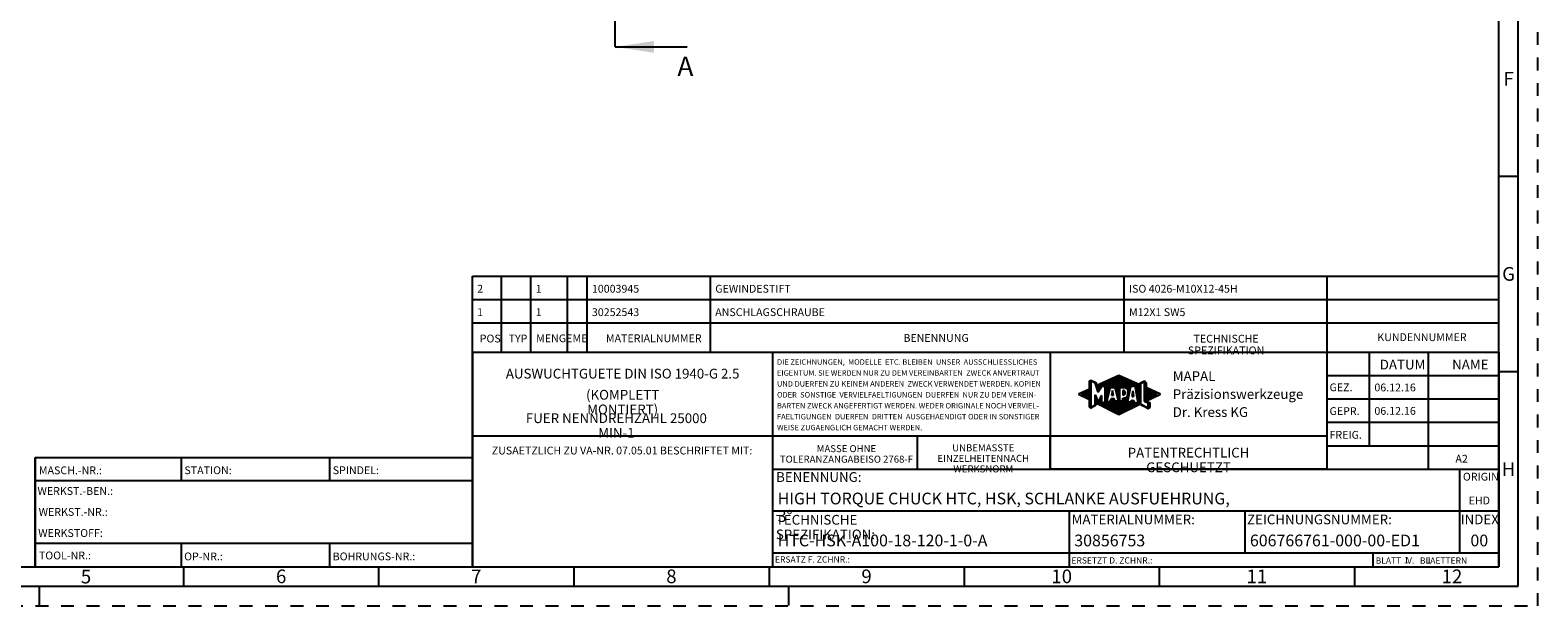
# Model space of a CAD drawing. Units: millimetres. Extents: x 0 to 594, y 0 to 420.
# Drawn here: x 208 to 594, y 0 to 148 of the extents above; entities that cross this region are included whole.
import ezdxf

# ---------------------------------------------------------------- set-up
doc = ezdxf.new("R2010")
doc.units = ezdxf.units.MM
doc.header["$LTSCALE"] = 32.67
doc.linetypes.add('CENTER', pattern=[0.6, 0.375, -0.075, 0.075, -0.075])
doc.linetypes.add('HIDDEN', pattern=[0.2, 0.1, -0.1])
doc.layers.get('0').update_dxf_attribs({"linetype": 'CONTINUOUS'})
doc.layers.add('606766761-000-00-ED1_FORMAT', color=7, linetype='CONTINUOUS')
doc.layers.add('606766761-000-00-ED1_HATCH', color=7, linetype='CONTINUOUS')
doc.styles.get("Standard").update_dxf_attribs({"font": 'TXT.SHX', "width": 0.7})
doc.styles.add('TEXTSTYLE_2', font='TXT.SHX', dxfattribs={"width": 0.675})

# ---------------------------------------------------------------- blocks, each defined once
blk = doc.blocks.new('HATCHING_BL5', base_point=(368.76, 222.78))
at = {"layer": '606766761-000-00-ED1_HATCH', "color": 7, "linetype": 'CENTER'}
for p, q in [((357.54, 288.21), (357.54, 303.21)), ((357.54, 143.21), (357.54, 158.21))]:
    blk.add_line(p, q, dxfattribs=at)
at = {"layer": '606766761-000-00-ED1_HATCH', "color": 7, "linetype": 'CONTINUOUS'}
for p, q in [((357.54, 303.21), (379.99, 303.21)), ((357.54, 143.21), (376.01, 143.21))]:
    blk.add_line(p, q, dxfattribs=at)
at = {"layer": '606766761-000-00-ED1_HATCH', "color": 9, "linetype": 'CENTER'}
blk.add_line((357.54, 158.21), (357.54, 288.21), dxfattribs=at)
at = {"layer": '606766761-000-00-ED1_HATCH', "color": 7, "linetype": 'CONTINUOUS'}
for points in [[(357.54, 303.21), (367.54, 304.71), (367.54, 301.71)], [(357.54, 143.21), (367.54, 144.71), (367.54, 141.71)]]:
    blk.add_solid(points, dxfattribs=at)
at = {"layer": '606766761-000-00-ED1_HATCH', "color": 7, "linetype": 'CONTINUOUS', "char_height": 5, "width": 4.2857, "attachment_point": 1, "line_spacing_factor": 0.9}
for insert in [(371.17, 309.83), (373.5, 140.73)]:
    blk.add_mtext('A', dxfattribs=dict(at, insert=insert))

msp = doc.modelspace()

# ---------------------------------------------------------------- linework, layer by layer
at = {"layer": '606766761-000-00-ED1_FORMAT', "color": 6, "linetype": 'HIDDEN'}
for p, q in [((594, 0), (594, 420)), ((0, 0), (594, 0))]:
    msp.add_line(p, q, dxfattribs=at)
at = {"layer": '606766761-000-00-ED1_FORMAT', "color": 7, "linetype": 'CONTINUOUS'}
for p, q in [((589, 5), (589, 415)), ((321, 72.5), (584, 72.5)), ((321, 10), (321, 72.5)), ((328.5, 65), (328.5, 72.5)), ((336, 65), (336, 72.5)), ((345.3988, 65), (345.3988, 72.5)), ((350.3988, 65), (350.3988, 72.5)), ((382, 65), (382, 72.5)), ((488, 65), (488, 72.5)), ((540, 35), (540, 72.5)), ((584, 10), (584, 72.5)), ((321, 65), (584, 65)), ((398, 10), (398, 65)), ((469, 65), (469, 35)), ((550.8994, 40.9547), (550.8994, 65)), ((565.8994, 65), (565.8994, 35)), ((584, 58.9547), (540, 58.9547)), ((584, 52.9547), (540, 52.9547)), ((584, 46.9547), (540, 46.9547)), ((540, 43.5), (321, 43.5)), ((435, 43.5), (435, 35)), ((584, 40.9547), (540, 40.9547)), ((209, 10), (209, 38)), ((209.0001, 38), (321.0001, 38)), ((246.5, 32.0048), (246.5, 38)), ((284.5, 32.0048), (284.5, 38)), ((398, 35), (584, 35)), ((574, 13.5), (574, 35)), ((321.0001, 32), (209.0001, 32)), ((584, 24.25), (398, 24.25)), ((474, 10), (474, 24.25)), ((519, 13.5), (519, 24.25)), ((321.0001, 16), (209.0001, 16)), ((246.5, 10), (246.5, 16)), ((284.5, 10), (284.5, 16)), ((584, 13.5), (398, 13.5)), ((551.7325, 13.5), (551.7325, 10)), ((209.0001, 10), (584, 10)), ((5, 5), (589, 5))]:
    msp.add_line(p, q, dxfattribs=at)
at = {"layer": '606766761-000-00-ED1_FORMAT', "color": 3, "linetype": 'CONTINUOUS'}
for p, q in [((584, 72.5), (584, 348)), ((584, 110.0599), (589, 110.0599)), ((321, 65), (321, 84.5)), ((321, 84.5), (584, 84.5)), ((328.5, 65), (328.5, 84.5)), ((336, 65), (336, 84.5)), ((345.3988, 65), (345.3988, 84.5)), ((350.3988, 65), (350.3988, 84.5)), ((382, 65), (382, 84.5)), ((488, 65), (488, 84.5)), ((540, 65), (540, 84.5)), ((584, 65), (584, 84.5)), ((321, 78.5), (584, 78.5)), ((321, 72.5), (584, 72.5)), ((321, 65), (584, 65)), ((321, 65), (584, 65)), ((321, 65), (321, 10)), ((584, 65), (584, 10)), ((584, 60.0599), (589, 60.0599)), ((540, 43.5), (469, 43.5)), ((469, 35), (469, 43.5)), ((540, 35), (540, 43.5)), ((209, 38), (321, 38)), ((209, 38), (209, 10)), ((321, 38), (321, 10)), ((540, 35), (469, 35)), ((10, 10), (209.0001, 10)), ((209, 10), (321, 10)), ((247, 10), (247, 5)), ((297, 5.0599), (297, 10.0599)), ((321, 10), (584, 10)), ((347, 10.0599), (347, 5.0599)), ((397, 10.0599), (397, 5.0599)), ((447, 10.0599), (447, 5.0599)), ((497, 10.0599), (497, 5.0599)), ((547, 10.0599), (547, 5.0599)), ((210, 5), (210, 0)), ((402, 5.0599), (402, 0.0599))]:
    msp.add_line(p, q, dxfattribs=at)
at = {"layer": '606766761-000-00-ED1_FORMAT', "color": 2, "linetype": 'CONTINUOUS'}
for p, q in [((486.6105, 59.0612), (480.9737, 56.4309)), ((481.0868, 56.097), (486.613, 58.6757)), ((485.0819, 57.9612), (488.2006, 57.9612)), ((485.2962, 58.0612), (487.9784, 58.0612)), ((485.5105, 58.1612), (487.7562, 58.1612)), ((485.7248, 58.2612), (487.534, 58.2612)), ((485.9391, 58.3612), (487.3118, 58.3612)), ((486.1534, 58.4612), (487.0896, 58.4612)), ((486.3677, 58.5612), (486.8674, 58.5612)), ((486.582, 58.6612), (486.6452, 58.6612)), ((491.9768, 56.6462), (486.6105, 59.0612)), ((486.613, 58.6757), (491.9768, 56.2618)), ((479.0856, 55.5498), (476.3, 54.25)), ((476.3, 54.25), (479.085, 52.8486)), ((477.1029, 54.238), (479.0856, 55.1631)), ((479.085, 53.2406), (477.1029, 54.238)), ((477.1527, 54.2612), (479.4977, 54.2612)), ((477.2555, 54.1612), (479.4977, 54.1612)), ((477.3671, 54.3612), (479.4977, 54.3612)), ((477.5814, 54.4612), (479.4977, 54.4612)), ((477.7957, 54.5612), (479.4977, 54.5612)), ((478.01, 54.6612), (479.4977, 54.6612)), ((478.2243, 54.7612), (479.4977, 54.7612)), ((478.4386, 54.8612), (479.4977, 54.8612)), ((478.6529, 54.9612), (479.4977, 54.9612)), ((478.8672, 55.0612), (479.4977, 55.0612)), ((479.0815, 55.1612), (479.4977, 55.1612)), ((479.0856, 57.6284), (479.4845, 57.8197)), ((479.0856, 55.1631), (479.0856, 57.6284)), ((479.0856, 57.5612), (479.4977, 57.5612)), ((479.0856, 57.4612), (479.4977, 57.4612)), ((479.0856, 57.3612), (479.4977, 57.3612)), ((479.0856, 57.2612), (479.4977, 57.2612)), ((479.0856, 57.1612), (479.4977, 57.1612)), ((479.0856, 57.0612), (479.4977, 57.0612)), ((479.0856, 56.9612), (479.4977, 56.9612)), ((479.0856, 56.8612), (479.4977, 56.8612)), ((479.0856, 56.7612), (479.4977, 56.7612)), ((479.0856, 56.6612), (479.4977, 56.6612)), ((479.0856, 56.5612), (479.4977, 56.5612)), ((479.0856, 56.4612), (479.4977, 56.4612)), ((479.0856, 56.3612), (479.4977, 56.3612)), ((479.0856, 56.2612), (479.4977, 56.2612)), ((479.0856, 56.1612), (479.4977, 56.1612)), ((479.0856, 56.0612), (479.4977, 56.0612)), ((479.0856, 55.9612), (479.4977, 55.9612)), ((479.0856, 55.8612), (479.4977, 55.8612)), ((479.0856, 55.7612), (479.4977, 55.7612)), ((479.0856, 55.6612), (479.4977, 55.6612)), ((479.0856, 55.5612), (479.4977, 55.5612)), ((479.0856, 55.4612), (479.4977, 55.4612)), ((479.0856, 55.3612), (479.4977, 55.3612)), ((479.0856, 55.2612), (479.4977, 55.2612)), ((479.154, 57.6612), (479.8094, 57.6612)), ((479.3625, 57.7612), (479.6045, 57.7612)), ((479.4845, 57.8197), (480.705, 57.2242)), ((480.5745, 57.1031), (479.4977, 57.6291)), ((479.4977, 57.6291), (479.4977, 50.9232)), ((479.6367, 57.5612), (480.0143, 57.5612)), ((479.8414, 57.4612), (480.2192, 57.4612)), ((480.0461, 57.3612), (480.4241, 57.3612)), ((480.2509, 57.2612), (480.629, 57.2612)), ((480.4556, 57.1612), (480.7263, 57.1612)), ((481.3317, 54.7871), (480.5745, 57.1031)), ((480.5877, 54.1095), (481.4123, 52.0724)), ((480.5877, 51.5377), (480.5877, 54.1095)), ((480.5882, 57.0612), (480.7602, 57.0612)), ((480.6209, 56.9612), (480.7941, 56.9612)), ((480.6536, 56.8612), (480.8279, 56.8612)), ((480.6863, 56.7612), (480.8618, 56.7612)), ((480.705, 57.2242), (481.0868, 56.097)), ((480.719, 56.6612), (480.8957, 56.6612)), ((480.7517, 56.5612), (480.9296, 56.5612)), ((480.7844, 56.4612), (480.9634, 56.4612)), ((480.8171, 56.3612), (480.9973, 56.3612)), ((480.8498, 56.2612), (481.0312, 56.2612)), ((480.8825, 56.1612), (481.0651, 56.1612)), ((480.9152, 56.0612), (482.1724, 56.0612)), ((480.9479, 55.9612), (482.1064, 55.9612)), ((480.9806, 55.8612), (482.0404, 55.8612)), ((481.0132, 55.7612), (481.9745, 55.7612)), ((481.0459, 55.6612), (481.9085, 55.6612)), ((481.0786, 55.5612), (481.8425, 55.5612)), ((481.1113, 55.4612), (481.7765, 55.4612)), ((481.144, 55.3612), (481.7105, 55.3612)), ((481.1767, 55.2612), (481.6445, 55.2612)), ((481.2094, 55.1612), (481.5786, 55.1612)), ((481.2245, 56.1612), (482.2384, 56.1612)), ((481.2421, 55.0612), (481.5126, 55.0612)), ((481.2748, 54.9612), (481.4466, 54.9612)), ((481.3075, 54.8612), (481.3806, 54.8612)), ((482.3285, 56.2978), (481.3317, 54.7871)), ((481.4388, 56.2612), (482.3044, 56.2612)), ((481.6531, 56.3612), (490.7922, 56.3612)), ((481.8674, 56.4612), (491.5338, 56.4612)), ((482.0817, 56.5612), (491.3116, 56.5612)), ((482.296, 56.6612), (491.0894, 56.6612)), ((483.1516, 56.1288), (482.3285, 56.2978)), ((482.5069, 56.2612), (490.3486, 56.2612)), ((482.5103, 56.7612), (490.8672, 56.7612)), ((482.7246, 56.8612), (490.6449, 56.8612)), ((482.9389, 56.9612), (490.4227, 56.9612)), ((482.9937, 56.1612), (489.905, 56.1612)), ((483.1516, 52.2474), (483.1516, 56.1288)), ((483.1516, 56.0612), (489.6484, 56.0612)), ((483.1516, 55.9612), (484.4523, 55.9612)), ((483.1516, 55.8612), (484.4254, 55.8612)), ((483.1516, 55.7612), (484.3986, 55.7612)), ((483.1516, 55.6612), (484.3718, 55.6612)), ((483.1516, 55.5612), (484.345, 55.5612)), ((483.1516, 55.4612), (484.3182, 55.4612)), ((483.1516, 55.3612), (484.2913, 55.3612)), ((483.1516, 55.2612), (484.2645, 55.2612)), ((483.1516, 55.1612), (484.2377, 55.1612)), ((483.1516, 55.0612), (484.2109, 55.0612)), ((483.1516, 54.9612), (484.1841, 54.9612)), ((483.1516, 54.8612), (484.1572, 54.8612)), ((483.1516, 54.7612), (484.1304, 54.7612)), ((483.1516, 54.6612), (484.1036, 54.6612)), ((483.1516, 54.5612), (484.0768, 54.5612)), ((483.1516, 54.4612), (484.0499, 54.4612)), ((483.1516, 54.3612), (484.0231, 54.3612)), ((483.1516, 54.2612), (483.9963, 54.2612)), ((483.1516, 54.1612), (483.9695, 54.1612)), ((483.1532, 57.0612), (490.2005, 57.0612)), ((483.3675, 57.1612), (489.9783, 57.1612)), ((484.4555, 55.9734), (483.4727, 52.3089)), ((483.5818, 57.2612), (489.7561, 57.2612)), ((483.7961, 57.3612), (489.5339, 57.3612)), ((484.0104, 57.4612), (489.3117, 57.4612)), ((484.2247, 57.5612), (489.0895, 57.5612)), ((484.439, 57.6612), (488.8673, 57.6612)), ((484.6006, 55.9535), (484.4555, 55.9734)), ((484.5445, 55.9612), (489.6264, 55.9612)), ((484.888, 55.9259), (484.6006, 55.9535)), ((484.6533, 57.7612), (488.6451, 57.7612)), ((485.0312, 55.1589), (484.7558, 53.9039)), ((484.8122, 54.1612), (485.2401, 54.1612)), ((484.8342, 54.2612), (485.2192, 54.2612)), ((484.8561, 54.3612), (485.1983, 54.3612)), ((484.8676, 57.8612), (488.4228, 57.8612)), ((484.8781, 54.4612), (485.1773, 54.4612)), ((485.1713, 55.9102), (484.888, 55.9259)), ((484.9, 54.5612), (485.1564, 54.5612)), ((484.922, 54.6612), (485.1354, 54.6612)), ((484.9439, 54.7612), (485.1145, 54.7612)), ((484.9659, 54.8612), (485.0935, 54.8612)), ((484.9878, 54.9612), (485.0726, 54.9612)), ((485.0097, 55.0612), (485.0516, 55.0612)), ((485.288, 53.9326), (485.0312, 55.1589)), ((485.7225, 55.8946), (485.1713, 55.9102)), ((485.4497, 55.9014), (485.1713, 55.9102)), ((485.7225, 55.8946), (485.4497, 55.9014)), ((486.5391, 52.5618), (485.7225, 55.8946)), ((485.7307, 55.8612), (486.7688, 55.8612)), ((485.7552, 55.7612), (486.7688, 55.7612)), ((485.7797, 55.6612), (486.7688, 55.6612)), ((485.8042, 55.5612), (486.7688, 55.5612)), ((485.8287, 55.4612), (486.7688, 55.4612)), ((485.8532, 55.3612), (486.7688, 55.3612)), ((485.8777, 55.2612), (486.7688, 55.2612)), ((485.9022, 55.1612), (486.7688, 55.1612)), ((485.9267, 55.0612), (486.7688, 55.0612)), ((485.9512, 54.9612), (486.7688, 54.9612)), ((485.9757, 54.8612), (486.7688, 54.8612)), ((486.0002, 54.7612), (486.7688, 54.7612)), ((486.0247, 54.6612), (486.7688, 54.6612)), ((486.0492, 54.5612), (486.7688, 54.5612)), ((486.0737, 54.4612), (486.7688, 54.4612)), ((486.0982, 54.3612), (486.7688, 54.3612)), ((486.1227, 54.2612), (486.7688, 54.2612)), ((486.1472, 54.1612), (486.7688, 54.1612)), ((487.0831, 55.9299), (486.7688, 55.9176)), ((486.7688, 55.9176), (486.7688, 52.5591)), ((487.8727, 55.9365), (487.0831, 55.9299)), ((487.7516, 55.156), (487.621, 55.1626)), ((487.621, 55.1626), (487.6261, 54.0232)), ((487.621, 55.1612), (487.6486, 55.1612)), ((487.6215, 55.0612), (488.0824, 55.0612)), ((487.6219, 54.9612), (488.1773, 54.9612)), ((487.6224, 54.8612), (488.2224, 54.8612)), ((487.6228, 54.7612), (488.2433, 54.7612)), ((487.6233, 54.6612), (488.2513, 54.6612)), ((487.6237, 54.5612), (488.245, 54.5612)), ((487.6242, 54.4612), (488.2324, 54.4612)), ((487.6246, 54.3612), (488.209, 54.3612)), ((487.6251, 54.2612), (488.1634, 54.2612)), ((487.6255, 54.1612), (488.0791, 54.1612)), ((487.8717, 55.1409), (487.7516, 55.156)), ((487.9793, 55.1134), (487.8717, 55.1409)), ((488.0345, 55.9112), (487.8727, 55.9365)), ((488.0041, 54.1066), (487.897, 54.062)), ((488.0721, 55.0698), (487.9793, 55.1134)), ((488.0922, 54.1708), (488.0041, 54.1066)), ((488.1824, 55.876), (488.0345, 55.9112)), ((488.1478, 55.0064), (488.0721, 55.0698)), ((488.1611, 54.2562), (488.0922, 54.1708)), ((488.2045, 54.9194), (488.1478, 55.0064)), ((488.2107, 54.3649), (488.1611, 54.2562)), ((488.3167, 55.8318), (488.1824, 55.876)), ((488.2398, 54.8051), (488.2045, 54.9194)), ((488.2408, 54.4988), (488.2107, 54.3649)), ((488.2273, 55.8612), (489.6043, 55.8612)), ((488.2398, 54.8051), (488.2515, 54.6597)), ((488.2515, 54.6597), (488.2408, 54.4988)), ((488.438, 55.7792), (488.3167, 55.8318)), ((488.5468, 55.7189), (488.438, 55.7792)), ((488.4704, 55.7612), (489.5823, 55.7612)), ((488.6436, 55.6518), (488.5468, 55.7189)), ((488.63, 55.6612), (489.5602, 55.6612)), ((488.803, 55.4997), (488.6436, 55.6518)), ((488.7385, 55.5612), (489.5382, 55.5612)), ((488.9202, 55.3287), (488.803, 55.4997)), ((488.8294, 55.4612), (489.5161, 55.4612)), ((489.6582, 56.1056), (488.8399, 52.3947)), ((488.8973, 53.9199), (488.9761, 54.1266)), ((488.8979, 55.3612), (489.4941, 55.3612)), ((488.9642, 55.238), (488.9202, 55.3287)), ((488.953, 55.2612), (489.472, 55.2612)), ((488.9992, 55.1447), (488.9642, 55.238)), ((488.9761, 54.1266), (489.0288, 54.3603)), ((488.9839, 54.1612), (489.2295, 54.1612)), ((488.993, 55.1612), (489.45, 55.1612)), ((489.0438, 54.9534), (488.9992, 55.1447)), ((489.0064, 54.2612), (489.2515, 54.2612)), ((489.0186, 55.0612), (489.4279, 55.0612)), ((489.0288, 54.3603), (489.055, 54.6207)), ((489.0288, 54.3612), (489.2736, 54.3612)), ((489.0389, 54.4612), (489.2956, 54.4612)), ((489.042, 54.9612), (489.4059, 54.9612)), ((489.055, 54.8569), (489.0438, 54.9534)), ((489.049, 54.5612), (489.3177, 54.5612)), ((489.0545, 54.8612), (489.3838, 54.8612)), ((489.055, 54.6207), (489.055, 54.8569)), ((489.055, 54.7612), (489.3618, 54.7612)), ((489.055, 54.6612), (489.3397, 54.6612)), ((490.8114, 56.3655), (489.6582, 56.1056)), ((490.1996, 55.0577), (490.0044, 53.6635)), ((490.0741, 54.1612), (490.3329, 54.1612)), ((490.0881, 54.2612), (490.318, 54.2612)), ((490.1021, 54.3612), (490.3031, 54.3612)), ((490.1161, 54.4612), (490.2883, 54.4612)), ((490.1301, 54.5612), (490.2734, 54.5612)), ((490.1441, 54.6612), (490.2585, 54.6612)), ((490.1581, 54.7612), (490.2437, 54.7612)), ((490.1721, 54.8612), (490.2288, 54.8612)), ((490.1861, 54.9612), (490.2139, 54.9612)), ((490.1996, 55.0577), (490.4131, 53.6217)), ((491.6099, 51.9277), (490.8114, 56.3655)), ((490.8122, 56.3612), (491.756, 56.3612)), ((490.8302, 56.2612), (492.1655, 56.2612)), ((490.8482, 56.1612), (492.1655, 56.1612)), ((490.8662, 56.0612), (492.1655, 56.0612)), ((490.8842, 55.9612), (492.1655, 55.9612)), ((490.9021, 55.8612), (492.1655, 55.8612)), ((490.9201, 55.7612), (492.1655, 55.7612)), ((490.9381, 55.6612), (492.1655, 55.6612)), ((490.9561, 55.5612), (492.1655, 55.5612)), ((490.9741, 55.4612), (492.1655, 55.4612)), ((490.9921, 55.3612), (492.1655, 55.3612)), ((491.0101, 55.2612), (492.1655, 55.2612)), ((491.0281, 55.1612), (492.1655, 55.1612)), ((491.0461, 55.0612), (492.1655, 55.0612)), ((491.0641, 54.9612), (492.1655, 54.9612)), ((491.0821, 54.8612), (492.1655, 54.8612)), ((491.1001, 54.7612), (492.1655, 54.7612)), ((491.118, 54.6612), (492.1655, 54.6612)), ((491.136, 54.5612), (492.1655, 54.5612)), ((491.154, 54.4612), (492.1655, 54.4612)), ((491.172, 54.3612), (492.1655, 54.3612)), ((491.19, 54.2612), (492.1655, 54.2612)), ((491.208, 54.1612), (492.1655, 54.1612)), ((491.9768, 57.0949), (493.2546, 57.638)), ((491.9768, 56.2618), (491.9768, 57.0949)), ((491.9768, 57.0612), (492.3456, 57.0612)), ((491.9768, 56.9612), (492.1655, 56.9612)), ((491.9768, 56.8612), (492.1655, 56.8612)), ((491.9768, 56.7612), (492.1655, 56.7612)), ((491.9768, 56.6612), (492.1655, 56.6612)), ((491.9768, 56.5612), (492.1655, 56.5612)), ((491.9768, 56.4612), (492.1655, 56.4612)), ((491.9768, 56.3612), (492.1655, 56.3612)), ((492.1329, 57.1612), (492.586, 57.1612)), ((493.2068, 57.4194), (492.1655, 56.9863)), ((492.1655, 56.9863), (492.1655, 51.7783)), ((492.3682, 57.2612), (492.8265, 57.2612)), ((492.6034, 57.3612), (493.0669, 57.3612)), ((492.8387, 57.4612), (493.3751, 57.4612)), ((493.074, 57.5612), (493.307, 57.5612)), ((493.2068, 52.3385), (493.2068, 57.4194)), ((493.2068, 57.3612), (493.4432, 57.3612)), ((493.2068, 57.2612), (493.5113, 57.2612)), ((493.2068, 57.1612), (493.5795, 57.1612)), ((493.2068, 57.0612), (493.6065, 57.0612)), ((493.2068, 56.9612), (493.6065, 56.9612)), ((493.2068, 56.8612), (493.6065, 56.8612)), ((493.2068, 56.7612), (493.6065, 56.7612)), ((493.2068, 56.6612), (493.6065, 56.6612)), ((493.2068, 56.5612), (493.6065, 56.5612)), ((493.2068, 56.4612), (493.6065, 56.4612)), ((493.2068, 56.3612), (493.6065, 56.3612)), ((493.2068, 56.2612), (493.6065, 56.2612)), ((493.2068, 56.1612), (493.6065, 56.1612)), ((493.2068, 56.0612), (493.6065, 56.0612)), ((493.2068, 55.9612), (493.6065, 55.9612)), ((493.2068, 55.8612), (493.6065, 55.8612)), ((493.2068, 55.7612), (493.6065, 55.7612)), ((493.2068, 55.6612), (493.6065, 55.6612)), ((493.2068, 55.5612), (493.6065, 55.5612)), ((493.2068, 55.4612), (493.7559, 55.4612)), ((493.2068, 55.3612), (493.9781, 55.3612)), ((493.2068, 55.2612), (494.2003, 55.2612)), ((493.2068, 55.1612), (494.4225, 55.1612)), ((493.2068, 55.0612), (494.6447, 55.0612)), ((493.2068, 54.9612), (494.8669, 54.9612)), ((493.2068, 54.8612), (495.0891, 54.8612)), ((493.2068, 54.7612), (495.3113, 54.7612)), ((493.2068, 54.6612), (495.5336, 54.6612)), ((493.2068, 54.5612), (495.7558, 54.5612)), ((493.2068, 54.4612), (495.978, 54.4612)), ((493.2068, 54.3612), (496.2002, 54.3612)), ((493.2068, 54.2612), (496.4224, 54.2612)), ((493.2068, 54.1612), (496.3158, 54.1612)), ((493.2546, 57.638), (493.6065, 57.1215)), ((496.474, 54.238), (493.5593, 52.8235)), ((493.5866, 52.4474), (497.3013, 54.2501)), ((493.6065, 57.1215), (493.6065, 55.5284)), ((497.3013, 54.2501), (493.6065, 55.9128)), ((493.6065, 55.5284), (496.474, 54.238)), ((477.4542, 54.0612), (479.4977, 54.0612)), ((477.653, 53.9612), (479.4977, 53.9612)), ((477.8517, 53.8612), (479.4977, 53.8612)), ((478.0504, 53.7612), (479.4977, 53.7612)), ((478.2492, 53.6612), (479.4977, 53.6612)), ((478.4479, 53.5612), (479.4977, 53.5612)), ((478.6466, 53.4612), (479.4977, 53.4612)), ((478.8453, 53.3612), (479.4977, 53.3612)), ((479.0441, 53.2612), (479.4977, 53.2612)), ((479.085, 50.915), (479.085, 53.2406)), ((479.085, 53.1612), (479.4977, 53.1612)), ((479.085, 53.0612), (479.4977, 53.0612)), ((479.085, 52.9612), (479.4977, 52.9612)), ((479.085, 52.8612), (479.4977, 52.8612)), ((479.085, 52.7612), (479.4977, 52.7612)), ((479.085, 52.6612), (479.4977, 52.6612)), ((479.085, 52.5612), (479.4977, 52.5612)), ((479.085, 52.4612), (479.4977, 52.4612)), ((479.085, 52.3612), (479.4977, 52.3612)), ((479.085, 52.2612), (479.4977, 52.2612)), ((479.085, 52.1612), (479.4977, 52.1612)), ((479.085, 52.0612), (479.4977, 52.0612)), ((479.085, 51.9612), (479.4977, 51.9612)), ((479.085, 51.8612), (479.4977, 51.8612)), ((479.085, 51.7612), (479.4977, 51.7612)), ((479.085, 51.6612), (479.4977, 51.6612)), ((479.085, 51.5612), (479.4977, 51.5612)), ((479.085, 51.4612), (479.4977, 51.4612)), ((479.085, 51.3612), (479.4977, 51.3612)), ((479.085, 51.2612), (479.4977, 51.2612)), ((479.085, 51.1612), (479.4977, 51.1612)), ((479.085, 51.0612), (479.4977, 51.0612)), ((479.085, 50.9612), (479.4977, 50.9612)), ((479.4914, 50.7037), (479.085, 50.915)), ((479.1885, 50.8612), (479.7637, 50.8612)), ((479.3808, 50.7612), (479.5908, 50.7612)), ((480.7263, 51.4182), (479.4914, 50.7037)), ((479.4977, 50.9232), (480.5877, 51.5377)), ((479.5651, 50.9612), (479.9365, 50.9612)), ((479.7425, 51.0612), (480.1093, 51.0612)), ((479.9199, 51.1612), (480.2821, 51.1612)), ((480.0973, 51.2612), (480.455, 51.2612)), ((480.2746, 51.3612), (480.6278, 51.3612)), ((480.452, 51.4612), (480.7262, 51.4612)), ((480.5877, 54.0612), (480.6072, 54.0612)), ((480.5877, 53.9612), (480.6477, 53.9612)), ((480.5877, 53.8612), (480.6882, 53.8612)), ((480.5877, 53.7612), (480.7287, 53.7612)), ((480.5877, 53.6612), (480.7692, 53.6612)), ((480.5877, 53.5612), (480.8096, 53.5612)), ((480.5877, 53.4612), (480.8501, 53.4612)), ((480.5877, 53.3612), (480.8906, 53.3612)), ((480.5877, 53.2612), (480.9311, 53.2612)), ((480.5877, 53.1612), (480.9716, 53.1612)), ((480.5877, 53.0612), (481.012, 53.0612)), ((480.5877, 52.9612), (481.0525, 52.9612)), ((480.5877, 52.8612), (481.093, 52.8612)), ((480.5877, 52.7612), (481.1335, 52.7612)), ((480.5877, 52.6612), (481.174, 52.6612)), ((480.5877, 52.5612), (481.2144, 52.5612)), ((480.5877, 52.4612), (481.2549, 52.4612)), ((480.5877, 52.3612), (480.725, 52.3612)), ((480.5877, 52.2612), (480.7252, 52.2612)), ((480.5877, 52.1612), (480.7253, 52.1612)), ((480.5877, 52.0612), (480.7254, 52.0612)), ((480.5877, 51.9612), (480.7256, 51.9612)), ((480.5877, 51.8612), (480.7257, 51.8612)), ((480.5877, 51.7612), (480.7258, 51.7612)), ((480.5877, 51.6612), (480.726, 51.6612)), ((480.5877, 51.5612), (480.7261, 51.5612)), ((481.4123, 52.0724), (480.725, 52.4154)), ((486.613, 49.4526), (480.725, 52.4154)), ((480.725, 52.4154), (480.7263, 51.4182)), ((480.7255, 52.0231), (486.6103, 49.0619)), ((480.8335, 52.3612), (481.2954, 52.3612)), ((481.0339, 52.2612), (481.3359, 52.2612)), ((481.2343, 52.1612), (481.3764, 52.1612)), ((481.4112, 52.0701), (482.1738, 53.9198)), ((481.4123, 52.0724), (482.1738, 53.9198)), ((481.4288, 52.0612), (482.1738, 52.0612)), ((481.4488, 52.1612), (482.1738, 52.1612)), ((481.49, 52.2612), (482.1738, 52.2612)), ((481.5312, 52.3612), (482.1738, 52.3612)), ((481.5725, 52.4612), (482.1738, 52.4612)), ((481.6137, 52.5612), (482.1738, 52.5612)), ((481.6276, 51.9612), (491.4416, 51.9612)), ((481.6549, 52.6612), (482.1738, 52.6612)), ((481.6961, 52.7612), (482.1738, 52.7612)), ((481.7374, 52.8612), (482.1738, 52.8612)), ((481.7786, 52.9612), (482.1738, 52.9612)), ((481.8198, 53.0612), (482.1738, 53.0612)), ((481.8263, 51.8612), (491.577, 51.8612)), ((481.861, 53.1612), (482.1738, 53.1612)), ((481.9023, 53.2612), (482.1738, 53.2612)), ((481.9435, 53.3612), (482.1738, 53.3612)), ((481.9847, 53.4612), (482.1738, 53.4612)), ((482.025, 51.7612), (491.3709, 51.7612)), ((482.0259, 53.5612), (482.1738, 53.5612)), ((482.0672, 53.6612), (482.1738, 53.6612)), ((482.1084, 53.7612), (482.1738, 53.7612)), ((482.1496, 53.8612), (482.1738, 53.8612)), ((482.1738, 53.9198), (482.1738, 52.0267)), ((482.1738, 52.0267), (483.1516, 52.2474)), ((482.2237, 51.6612), (491.1648, 51.6612)), ((482.3266, 52.0612), (490.9401, 52.0612)), ((482.4225, 51.5612), (490.9587, 51.5612)), ((482.6212, 51.4612), (490.7526, 51.4612)), ((482.7698, 52.1612), (490.5106, 52.1612)), ((482.8199, 51.3612), (490.5465, 51.3612)), ((483.0187, 51.2612), (490.3404, 51.2612)), ((483.1516, 54.0612), (483.9427, 54.0612)), ((483.1516, 53.9612), (483.9158, 53.9612)), ((483.1516, 53.8612), (483.889, 53.8612)), ((483.1516, 53.7612), (483.8622, 53.7612)), ((483.1516, 53.6612), (483.8354, 53.6612)), ((483.1516, 53.5612), (483.8085, 53.5612)), ((483.1516, 53.4612), (483.7817, 53.4612)), ((483.1516, 53.3612), (483.7549, 53.3612)), ((483.1516, 53.2612), (483.7281, 53.2612)), ((483.1516, 53.1612), (483.7013, 53.1612)), ((483.1516, 53.0612), (483.6744, 53.0612)), ((483.1516, 52.9612), (483.6476, 52.9612)), ((483.1516, 52.8612), (483.6208, 52.8612)), ((483.1516, 52.7612), (483.594, 52.7612)), ((483.1516, 52.6612), (483.5672, 52.6612)), ((483.1516, 52.5612), (483.5403, 52.5612)), ((483.1516, 52.4612), (483.5135, 52.4612)), ((483.1516, 52.3612), (483.4867, 52.3612)), ((483.1516, 52.2612), (490.5031, 52.2612)), ((483.2174, 51.1612), (490.1344, 51.1612)), ((483.4161, 51.0612), (489.9283, 51.0612)), ((483.4727, 52.3089), (483.7482, 52.3576)), ((483.6149, 50.9612), (489.7222, 50.9612)), ((483.7482, 52.3576), (484.0107, 52.3954)), ((483.7734, 52.3612), (489.1267, 52.3612)), ((483.8136, 50.8612), (489.5161, 50.8612)), ((484.0107, 52.3954), (484.2677, 52.4243)), ((484.0123, 50.7612), (489.31, 50.7612)), ((484.211, 50.6612), (489.1039, 50.6612)), ((484.2677, 52.4243), (484.5265, 52.4459)), ((484.4098, 50.5612), (488.8978, 50.5612)), ((484.5265, 52.4459), (484.6816, 53.1572)), ((484.5299, 52.4612), (488.8546, 52.4612)), ((484.5517, 52.5612), (485.5155, 52.5612)), ((484.5735, 52.6612), (485.4944, 52.6612)), ((484.5953, 52.7612), (485.4732, 52.7612)), ((484.6085, 50.4612), (488.6917, 50.4612)), ((484.6171, 52.8612), (485.4521, 52.8612)), ((484.6389, 52.9612), (485.4309, 52.9612)), ((484.6607, 53.0612), (485.4098, 53.0612)), ((484.6816, 53.1572), (485.3785, 53.2095)), ((484.7348, 53.1612), (485.3887, 53.1612)), ((485.288, 53.9326), (484.7558, 53.9039)), ((484.7683, 53.9612), (485.282, 53.9612)), ((484.7903, 54.0612), (485.2611, 54.0612)), ((484.8072, 50.3612), (488.4856, 50.3612)), ((485.006, 50.2612), (488.2795, 50.2612)), ((485.3785, 53.2095), (485.5222, 52.5294)), ((485.5222, 52.5294), (485.8168, 52.5503)), ((485.8168, 52.5503), (485.9619, 52.5553)), ((485.9619, 52.5553), (486.3943, 52.5618)), ((485.9619, 52.5553), (486.2502, 52.5602)), ((486.1717, 54.0612), (486.7688, 54.0612)), ((486.1962, 53.9612), (486.7688, 53.9612)), ((486.2207, 53.8612), (486.7688, 53.8612)), ((486.2452, 53.7612), (486.7688, 53.7612)), ((486.2502, 52.5602), (486.3943, 52.5618)), ((486.2697, 53.6612), (486.7688, 53.6612)), ((486.2942, 53.5612), (486.7688, 53.5612)), ((486.3187, 53.4612), (486.7688, 53.4612)), ((486.3432, 53.3612), (486.7688, 53.3612)), ((486.3547, 52.5612), (486.7688, 52.5612)), ((486.3677, 53.2612), (486.7688, 53.2612)), ((486.3922, 53.1612), (486.7688, 53.1612)), ((486.3943, 52.5618), (486.5391, 52.5618)), ((486.4167, 53.0612), (486.7688, 53.0612)), ((486.4413, 52.9612), (486.7688, 52.9612)), ((486.4658, 52.8612), (486.7688, 52.8612)), ((486.4903, 52.7612), (486.7688, 52.7612)), ((486.5148, 52.6612), (486.7688, 52.6612)), ((486.6103, 49.0619), (491.9895, 51.6723)), ((491.9768, 52.0552), (486.613, 49.4526)), ((486.7688, 52.5591), (486.9504, 52.5526)), ((486.9504, 52.5526), (487.2566, 52.5334)), ((487.2566, 52.5334), (487.3912, 52.5222)), ((487.2566, 52.5334), (487.6492, 52.5004)), ((487.3912, 52.5222), (487.5204, 52.511)), ((487.5204, 52.511), (487.6492, 52.5004)), ((487.626, 54.0612), (487.8936, 54.0612)), ((487.771, 54.0348), (487.6261, 54.0232)), ((487.6479, 53.2465), (487.7761, 53.2488)), ((487.6492, 52.5004), (487.6479, 53.2465)), ((487.648, 53.1612), (489.009, 53.1612)), ((487.6482, 53.0612), (488.9869, 53.0612)), ((487.6484, 52.9612), (488.9649, 52.9612)), ((487.6485, 52.8612), (488.9428, 52.8612)), ((487.6487, 52.7612), (488.9208, 52.7612)), ((487.6489, 52.6612), (488.8987, 52.6612)), ((487.6491, 52.5612), (488.8767, 52.5612)), ((487.897, 54.062), (487.771, 54.0348)), ((487.7761, 53.2488), (488.0151, 53.2749)), ((487.8899, 53.2612), (489.031, 53.2612)), ((488.0151, 53.2749), (488.1257, 53.2986)), ((488.1257, 53.2986), (488.2305, 53.3293)), ((488.2305, 53.3293), (488.4218, 53.412)), ((488.3043, 53.3612), (489.0531, 53.3612)), ((488.4218, 53.412), (488.5889, 53.5226)), ((488.4962, 53.4612), (489.0751, 53.4612)), ((488.5889, 53.5226), (488.7311, 53.6609)), ((488.6286, 53.5612), (489.0972, 53.5612)), ((488.7311, 53.6609), (488.7929, 53.7404)), ((488.7314, 53.6612), (489.1192, 53.6612)), ((488.7929, 53.7404), (488.8483, 53.8268)), ((488.8062, 53.7612), (489.1413, 53.7612)), ((488.8399, 52.3947), (489.8408, 52.2778)), ((488.8483, 53.8268), (488.8973, 53.9199)), ((488.8664, 53.8612), (489.1633, 53.8612)), ((488.913, 53.9612), (489.1854, 53.9612)), ((488.9511, 54.0612), (489.2074, 54.0612)), ((489.8408, 52.2778), (489.9152, 52.6866)), ((489.856, 52.3612), (490.4955, 52.3612)), ((489.8742, 52.4612), (490.488, 52.4612)), ((489.8924, 52.5612), (490.4804, 52.5612)), ((489.9106, 52.6612), (490.0647, 52.6612)), ((489.9152, 52.6866), (490.4782, 52.5909)), ((490.4131, 53.6217), (490.0044, 53.6635)), ((490.0181, 53.7612), (490.3923, 53.7612)), ((490.0266, 53.6612), (490.4072, 53.6612)), ((490.0321, 53.8612), (490.3775, 53.8612)), ((490.0461, 53.9612), (490.3626, 53.9612)), ((490.0601, 54.0612), (490.3477, 54.0612)), ((490.4782, 52.5909), (490.5117, 52.1466)), ((490.5117, 52.1466), (491.6099, 51.9277)), ((491.226, 54.0612), (492.1655, 54.0612)), ((491.244, 53.9612), (492.1655, 53.9612)), ((491.262, 53.8612), (492.1655, 53.8612)), ((491.28, 53.7612), (492.1655, 53.7612)), ((491.298, 53.6612), (492.1655, 53.6612)), ((491.316, 53.5612), (492.1655, 53.5612)), ((491.334, 53.4612), (492.1655, 53.4612)), ((491.3519, 53.3612), (492.1655, 53.3612)), ((491.3699, 53.2612), (492.1655, 53.2612)), ((491.3879, 53.1612), (492.1655, 53.1612)), ((491.4059, 53.0612), (492.1655, 53.0612)), ((491.4239, 52.9612), (492.1655, 52.9612)), ((491.4419, 52.8612), (492.1655, 52.8612)), ((491.4599, 52.7612), (492.1655, 52.7612)), ((491.4779, 52.6612), (492.1655, 52.6612)), ((491.4959, 52.5612), (492.1655, 52.5612)), ((491.5139, 52.4612), (492.1655, 52.4612)), ((491.5319, 52.3612), (492.1655, 52.3612)), ((491.5499, 52.2612), (492.1655, 52.2612)), ((491.5678, 52.1612), (492.1655, 52.1612)), ((491.5858, 52.0612), (492.1655, 52.0612)), ((491.6038, 51.9612), (491.7831, 51.9612)), ((491.9768, 51.679), (491.9768, 52.0552)), ((491.9768, 51.9612), (492.1655, 51.9612)), ((491.9768, 51.8612), (492.1655, 51.8612)), ((491.9768, 51.7612), (492.1983, 51.7612)), ((494.1638, 50.5303), (491.9768, 51.679)), ((492.0107, 51.6612), (492.3904, 51.6612)), ((492.1655, 51.7783), (494.1384, 50.7512)), ((492.2011, 51.5612), (492.5825, 51.5612)), ((492.3915, 51.4612), (492.7745, 51.4612)), ((492.5819, 51.3612), (492.9666, 51.3612)), ((492.7722, 51.2612), (493.1587, 51.2612)), ((492.9626, 51.1612), (493.3508, 51.1612)), ((493.153, 51.0612), (493.5428, 51.0612)), ((493.2068, 54.0612), (496.1098, 54.0612)), ((493.2068, 53.9612), (495.9037, 53.9612)), ((493.2068, 53.8612), (495.6976, 53.8612)), ((493.2068, 53.7612), (495.4916, 53.7612)), ((493.2068, 53.6612), (495.2855, 53.6612)), ((493.2068, 53.5612), (495.0795, 53.5612)), ((493.2068, 53.4612), (494.8734, 53.4612)), ((493.2068, 53.3612), (494.6673, 53.3612)), ((493.2068, 53.2612), (494.4613, 53.2612)), ((493.2068, 53.1612), (494.2552, 53.1612)), ((493.2068, 53.0612), (494.0491, 53.0612)), ((493.2068, 52.9612), (493.8431, 52.9612)), ((493.2068, 52.8612), (493.637, 52.8612)), ((493.2068, 52.7612), (493.5593, 52.7612)), ((493.2068, 52.6612), (493.5593, 52.6612)), ((493.2068, 52.5612), (493.5593, 52.5612)), ((493.2068, 52.4612), (493.5593, 52.4612)), ((493.2068, 52.3612), (493.8009, 52.3612)), ((494.1384, 51.9501), (493.2068, 52.3385)), ((493.3434, 50.9612), (493.7349, 50.9612)), ((493.3922, 52.2612), (494.0496, 52.2612)), ((493.5338, 50.8612), (493.927, 50.8612)), ((493.5593, 52.8235), (493.5593, 52.4583)), ((493.5593, 52.4583), (494.541, 52.0637)), ((493.6321, 52.1612), (494.2984, 52.1612)), ((493.7242, 50.7612), (494.1191, 50.7612)), ((493.872, 52.0612), (494.541, 52.0612)), ((493.9146, 50.6612), (494.3313, 50.6612)), ((494.105, 50.5612), (494.2033, 50.5612)), ((494.1118, 51.9612), (494.541, 51.9612)), ((494.1384, 50.7512), (494.1384, 51.9501)), ((494.1384, 51.8612), (494.541, 51.8612)), ((494.1384, 51.7612), (494.541, 51.7612)), ((494.1384, 51.6612), (494.541, 51.6612)), ((494.1384, 51.5612), (494.541, 51.5612)), ((494.1384, 51.4612), (494.541, 51.4612)), ((494.1384, 51.3612), (494.541, 51.3612)), ((494.1384, 51.2612), (494.541, 51.2612)), ((494.1384, 51.1612), (494.541, 51.1612)), ((494.1384, 51.0612), (494.541, 51.0612)), ((494.1384, 50.9612), (494.541, 50.9612)), ((494.1384, 50.8612), (494.541, 50.8612)), ((494.1384, 50.7612), (494.4593, 50.7612)), ((494.541, 50.825), (494.1638, 50.5303)), ((494.541, 52.0637), (494.541, 50.825)), ((485.2047, 50.1612), (488.0735, 50.1612)), ((485.4034, 50.0612), (487.8674, 50.0612)), ((485.6022, 49.9612), (487.6613, 49.9612)), ((485.8009, 49.8612), (487.4552, 49.8612)), ((485.9996, 49.7612), (487.2491, 49.7612)), ((486.1983, 49.6612), (487.043, 49.6612)), ((486.3971, 49.5612), (486.8369, 49.5612)), ((486.5958, 49.4612), (486.6308, 49.4612))]:
    msp.add_line(p, q, dxfattribs=at)

# ---------------------------------------------------------------- block references
msp.add_blockref('HATCHING_BL5', (368.763, 222.784))

# ---------------------------------------------------------------- texts
at = {"layer": '606766761-000-00-ED1_FORMAT', "color": 90, "linetype": 'CONTINUOUS', "char_height": 3.5, "attachment_point": 2, "line_spacing_factor": 0.9, "style": 'TEXTSTYLE_2'}
for s, insert, width in [('F', (586.5, 136.8099), 2.5), ('G', (586.5, 86.8099), 2.75), ('H', (586.5, 36.8099), 2.75), ('5', (222, 9.25), 2.5), ('6', (272, 9.3099), 2.75), ('7', (322, 9.3099), 2.75), ('8', (372, 9.3099), 2.75), ('9', (422, 9.3099), 2.75), ('10', (472, 9.3099), 4.75), ('11', (522, 9.3099), 4), ('12', (572, 9.3099), 4.75)]:
    msp.add_mtext(s, dxfattribs=dict(at, insert=insert, width=width))
at = {"layer": '606766761-000-00-ED1_FORMAT', "color": 2, "linetype": 'CONTINUOUS'}
for s, insert, char_height, width, attachment_point, line_spacing_factor in [('2', (322.225, 82.25), 2, 1.571429, 1, 0.9), ('1', (337.225, 82.25), 2, 1.142857, 1, 0.9), ('10003945', (351.6238, 82.25), 2, 11.857143, 1, 0.9), ('GEWINDESTIFT', (383.225, 82.25), 2, 19.52381, 1, 0.9), ('ISO 4026-M10X12-45H', (489.225, 82.25), 2, 28.571429, 1, 0.9), ('10003945', (580.775, 82.75), 0.03, 0.177857, 3, 0.9), ('MA', (581.775, 82.75), 0.03, 0.051429, 3, 0.9), ('1', (322.225, 76.25), 2, 1.142857, 1, 0.9), ('1', (337.225, 76.25), 2, 1.142857, 1, 0.9), ('30252543', (351.6238, 76.25), 2, 12, 1, 0.9), ('ANSCHLAGSCHRAUBE', (383.225, 76.25), 2, 25.333333, 1, 0.9), ('M12X1 SW5', (489.225, 76.25), 2, 14.571429, 1, 0.9), ('30252543', (580.775, 76.75), 0.03, 0.18, 3, 0.9), ('KA', (581.775, 76.75), 0.03, 0.049286, 3, 0.9), ('MENGE', (337.3397, 69.5422), 2, 7.714286, 1, 0.9), ('ME', (346.6578, 69.5585), 2, 3.142857, 1, 0.9), ('MATERIALNUMMER', (355.2152, 69.5585), 2, 22, 1, 0.9), ('BENENNUNG', (431.4509, 69.6477), 2, 13.857143, 1, 0.9), ('KUNDENNUMMER', (552.8634, 69.8395), 2, 19.095238, 1, 0.9), ('POS', (322.8803, 69.4939), 2, 4.714286, 1, 0.9), ('TYP', (330.2801, 69.4939), 2, 5, 1, 0.9), ('TECHNISCHE SPEZIFIKATION', (514.1188, 69.4559), 2, 36.619048, 2, 0.9), ('DIE ZEICHNUNGEN,  MODELLE  ETC. BLEIBEN  UNSER  AUSSCHLIESSLICHES\\PEIGENTUM. SIE WERDEN NUR ZU DEM VEREINBARTEN  ZWECK ANVERTRAUT\\PUND DUERFEN ZU KEINEM ANDEREN  ZWECK VERWENDET WERDEN. KOPIEN\\PODER  SONSTIGE  VERVIELFAELTIGUNGEN  DUERFEN  NUR ZU DEM VEREIN-\\PBARTEN ZWECK ANGEFERTIGT WERDEN. WEDER ORIGINALE NOCH VERVIEL-\\PFAELTIGUNGEN  DUERFEN  DRITTEN  AUSGEHAENDIGT ODER IN SONSTIGER\\PWEISE ZUGAENGLICH GEMACHT WERDEN.', (399.0529, 63.1773), 1.4, 69.233333, 1, 1.2), ('DATUM', (553.4985, 63.0649), 2.5, 10.654762, 1, 0.9), ('NAME', (572.0389, 63.0649), 2.5, 8.035714, 1, 0.9), (' \\PAUSWUCHTGUETE DIN ISO 1940-G 2.5', (359.5, 63.25), 2.5, 62.738095, 2, 0.60006), ('MAPAL', (500.45, 60.1001), 2.5, 10.47619, 1, 0.9), (' \\P(KOMPLETT MONTIERT)', (359.5, 59.0797), 2.5, 35.535714, 2, 0.9), ('Präzisionswerkzeuge', (500.45, 55.5001), 2.5, 33.952381, 1, 0.9), ('GEZ.', (540.6249, 56.9912), 2, 5.714286, 1, 0.9), ('06.12.16', (552.1225, 56.9547), 2, 10.857143, 1, 0.9), ('Dr. Kress KG', (500.45, 50.9001), 2.5, 22.559524, 1, 0.9), ('GEPR.', (540.6249, 50.9031), 2, 7.285714, 1, 0.9), ('06.12.16', (552.1225, 50.9547), 2, 10.857143, 1, 0.9), ('FUER NENNDREHZAHL 25000 MIN\\P-1', (357.8929, 49.3297), 2.5, 52.083333, 2, 0.9), ('FREIG.', (540.6249, 44.8151), 2, 8.428571, 1, 0.9), ('ZUSAETZLICH ZU VA-NR. 07.05.01 BESCHRIFTET MIT:', (359.349, 40.7911), 2, 70.571429, 2, 0.9), ('MASSE OHNE TOLERANZANGABE\\PISO 2768-F', (416.8388, 41.1783), 1.8, 35.357143, 2, 0.9), ('UNBEMASSTE EINZELHEITEN\\PNACH WERKSNORM', (451.9044, 41.3918), 1.8, 31.5, 2, 0.9), ('PATENTRECHTLICH GESCHUETZT', (504.5, 40.5), 2.5, 51.071429, 2, 0.9), ('A2', (572.8844, 38.6959), 2, 3.285714, 1, 0.9), ('MASCH.-NR.:', (209.9272, 35.7195), 2, 15.80952, 1, 0.9), ('STATION:', (247.2213, 35.7442), 2, 11.85714, 1, 0.9), ('SPINDEL:', (285.212, 35.7442), 2, 11.238093, 1, 0.9), ('BENENNUNG:', (398.82, 34.2602), 2.5, 18.214286, 1, 0.9), ('ORIGIN', (574.7989, 34.0991), 2, 8.857143, 1, 0.9), ('WERKST.-BEN.:', (209.5638, 30.4329), 2, 19.571424, 1, 0.9), ('EHD', (579, 28), 2, 4.809524, 2, 0.9), ('WERKST.-NR.:', (209.8682, 25.0622), 2, 18.142853, 1, 0.9), ('TECHNISCHE SPEZIFIKATION:', (398.7601, 23.3), 2.5, 46.666667, 1, 0.9), ('MATERIALNUMMER:', (474.5449, 23.3921), 2.5, 28.392857, 1, 0.9), ('ZEICHNUNGSNUMMER:', (519.5006, 23.3921), 2.5, 32.083333, 1, 0.9), ('INDEX', (574.2297, 23.3982), 2.5, 9.761905, 1, 0.9), ('WERKSTOFF:', (209.7507, 19.6578), 2, 15.714282, 1, 0.9), ('00', (579, 18.25), 3, 4.714286, 2, 0.9), ('TOOL-NR.:', (209.931, 13.9091), 2, 12.571429, 1, 0.9), ('OP-NR.:', (247.14, 13.6643), 2, 9.571429, 1, 0.9), ('BOHRUNGS-NR.:', (285.2058, 13.6643), 2, 18.999995, 1, 0.9), ('ERSATZ F. ZCHNR.:', (398.5262, 12.6904), 1.6, 20.07619, 1, 0.9), ('ERSETZT D. ZCHNR.:', (474.489, 12.4415), 1.6, 21.52381, 1, 0.9), ('BLATT   V.   BLAETTERN', (552.4398, 12.3993), 1.6, 27.390476, 1, 0.9), ('1', (559.6866, 12.4835), 1.6, 0.914286, 1, 0.9), ('1', (565.5081, 12.4645), 1.6, 0.914286, 1, 0.9)]:
    msp.add_mtext(s, dxfattribs=dict(at, insert=insert, char_height=char_height, width=width, attachment_point=attachment_point, line_spacing_factor=line_spacing_factor))
at = {"layer": '606766761-000-00-ED1_FORMAT', "color": 7, "linetype": 'CONTINUOUS', "char_height": 3, "attachment_point": 1, "line_spacing_factor": 0.9}
for s, insert, width in [('HIGH TORQUE CHUCK HTC, HSK, SCHLANKE AUSFUEHRUNG, 3°', (399.225, 29), 120.1), ('HTC-HSK-A100-18-120-1-0-A', (399.225, 18.25), 55.642857), ('30856753', (475.225, 18.25), 18), ('606766761-000-00-ED1', (520.225, 18.25), 45.357143)]:
    msp.add_mtext(s, dxfattribs=dict(at, insert=insert, width=width))

doc.saveas('drawing.dxf')
